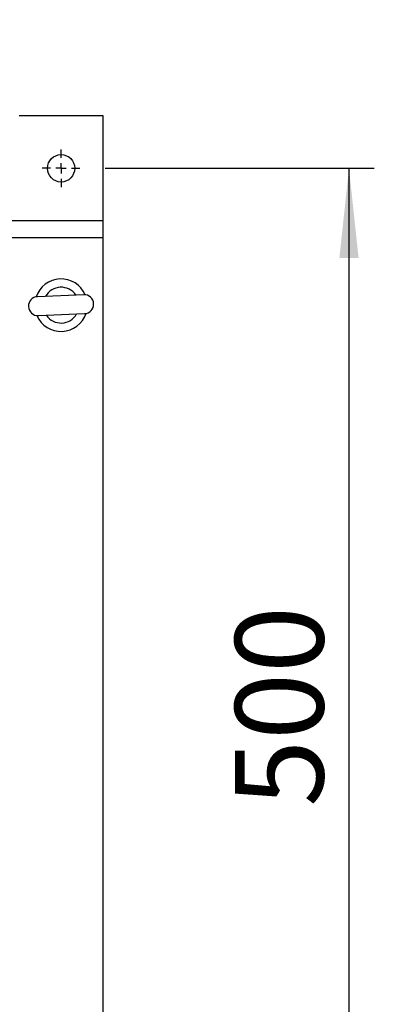
# Model space of a CAD drawing. Units: millimetres. Extents: x 48 to 4992, y 48 to 3516.
# Drawn here: x 1845 to 2023, y 2642 to 3110 of the extents above; entities that cross this region are included whole.
import ezdxf

# ---------------------------------------------------------------- set-up
doc = ezdxf.new("R2010")
doc.units = ezdxf.units.MM
doc.header["$LTSCALE"] = 12
doc.layers.add('FORMAT', color=7, linetype='Continuous')
doc.styles.add('SLDTEXTSTYLE0', font='TXT', dxfattribs={"width": 0.75})
doc.dimstyles.new('SLDDIMSTYLE0', dxfattribs={"dimtxt": 42, "dimasz": 42.672, "dimexe": 0, "dimexo": 0.0625, "dimgap": 10.5, "dimtad": 1, "dimdec": 0, "dimrnd": 1e-09, "dimzin": 12, "dimdsep": 46, "dimtxsty": 'SLDTEXTSTYLE0', "dimsah": 1, "dimcen": 0.09, "dimadec": 0, "dimazin": 3, "dimtfac": 1, "dimtdec": 0, "dimtofl": 0, "dimtmove": 0, "dimatfit": 3, "dimfxl": 0, "dimfrac": 2, "dimtolj": 1, "dimtzin": 12, "dimarcsym": 0})

# ---------------------------------------------------------------- blocks, each defined once
blk = doc.blocks.new('_D_7')
at = {"layer": 'FORMAT', "color": 7}
for p, q in [((1885.98, 3039.4), (2013.88, 3039.4)), ((2001.88, 3039.4), (2001.88, 2539.4)), ((1885.98, 2539.4), (2013.88, 2539.4))]:
    blk.add_line(p, q, dxfattribs=at)
for points in [[(2001.88, 3039.4), (1997.3, 2996.73), (2006.45, 2996.73)], [(2001.88, 2539.4), (2006.45, 2582.07), (1997.3, 2582.07)]]:
    blk.add_solid(points, dxfattribs=at)
at = {"layer": 'FORMAT', "color": 7, "insert": (1947.74, 2736.09), "char_height": 42, "attachment_point": 1, "rotation": 90, "style": 'SLDTEXTSTYLE0'}
blk.add_mtext('500', dxfattribs=at)
blk = doc.blocks.new('_D_8')
at = {"layer": 'FORMAT', "color": 7}
for p, q in [((1546.98, 3362), (2128.85, 3362)), ((2116.85, 2268.9), (2116.85, 3362)), ((1861.98, 2268.9), (2128.85, 2268.9))]:
    blk.add_line(p, q, dxfattribs=at)
for points in [[(2116.85, 3362), (2112.28, 3319.33), (2121.42, 3319.33)], [(2116.85, 2268.9), (2121.42, 2311.57), (2112.28, 2311.57)]]:
    blk.add_solid(points, dxfattribs=at)
at = {"layer": 'FORMAT', "color": 7, "insert": (2062.71, 2731.38), "char_height": 42, "attachment_point": 1, "rotation": 90, "style": 'SLDTEXTSTYLE0'}
blk.add_mtext('1093', dxfattribs=at)
blk = doc.blocks.new('SW_CENTERMARKSYMBOL_1')
at = {"layer": 'FORMAT', "color": 0}
for p, q in [((0, 5), (0, 9)), ((-5, 0), (-9, 0)), ((0, 0), (-2.5, 0)), ((0, 0), (0, 2.5)), ((0, 0), (0, -2.5)), ((0, 0), (2.5, 0)), ((5, 0), (9, 0)), ((0, -5), (0, -9))]:
    blk.add_line(p, q, dxfattribs=at)

msp = doc.modelspace()

# ---------------------------------------------------------------- linework, layer by layer
at = {"color": 7, "linetype": 'Continuous', "lineweight": 25}
for p, q in [((1884.98, 3064.4), (1844.98, 3064.4)), ((1884.98, 3014.4), (1884.98, 3064.4)), ((1884.98, 3014.4), (1749.04, 3014.4)), ((1884.98, 3006.4), (1884.98, 3014.4)), ((1884.98, 3006.4), (1748.48, 3006.4)), ((1884.98, 2572.4), (1884.98, 3006.4)), ((1875.78, 2979.37), (1853.8, 2978.42)), ((1854.19, 2969.43), (1876.17, 2970.38))]:
    msp.add_line(p, q, dxfattribs=at)
msp.add_circle((1864.98, 3039.4), 6.5, dxfattribs=at)
for centre, radius, start, end in [((1864.98, 2974.4), 12.5, 92.5996, 161.6128), ((1864.98, 2974.4), 12.5, 23.3031, 92.5996), ((1864.98, 2974.4), 8.5, 34.4236, 150.4922), ((1875.97, 2974.87), 4.5, 272.4579, 92.4579), ((1853.99, 2973.93), 4.5, 92.4579, 272.4579), ((1864.98, 2974.4), 12.5, 203.3031, 341.6128), ((1864.98, 2974.4), 8.5, 214.4236, 330.4922)]:
    msp.add_arc(centre, radius, start, end, dxfattribs=at)

# ---------------------------------------------------------------- block references
at = {"layer": 'FORMAT', "color": 7}
msp.add_blockref('SW_CENTERMARKSYMBOL_1', (1864.98, 3039.4), dxfattribs=at)

# ---------------------------------------------------------------- dimensions: what is measured, and where the dimension line sits
for base, p1, p2, picture, middle in [((2116.85, 3362), (1849.98, 2268.9), (1534.98, 3362), '_D_8', (2116.85, 2793.45)), ((2001.88, 2539.4), (1873.98, 3039.4), (1873.98, 2539.4), '_D_7', (2001.88, 2782.64))]:
    dim = msp.add_linear_dim(base=base, p1=p1, p2=p2, angle=90, dimstyle='SLDDIMSTYLE0', dxfattribs=at)
    dim.commit()
    dim.dimension.update_dxf_attribs({"geometry": picture, "text_midpoint": middle, "dimtype": 160})

doc.saveas('drawing.dxf')
